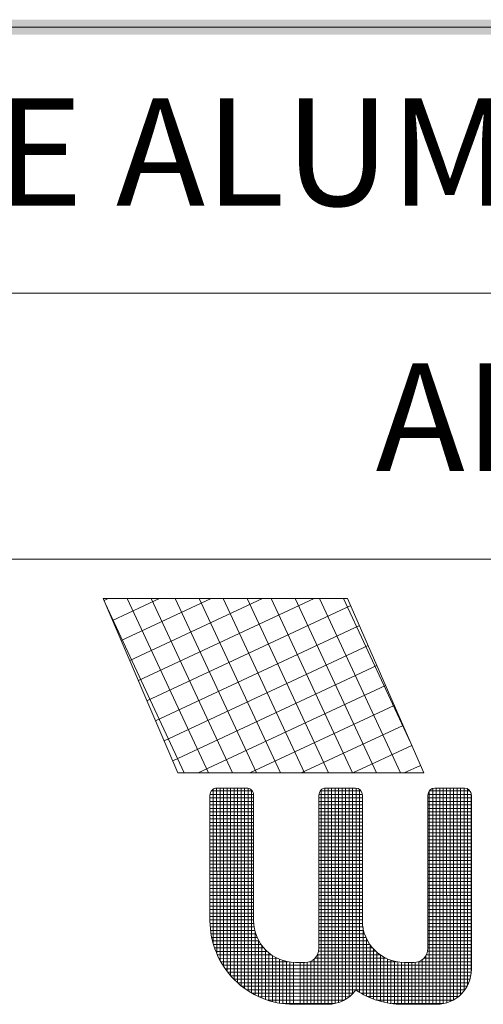
# Model space of a CAD drawing. Units: inches. Extents: x 46.6 to 54.6, y 37.9 to 48.2.
# Drawn here: x 50.3 to 50.7, y 38.6 to 39.5 of the extents above; entities that cross this region are included whole.
import ezdxf

# ---------------------------------------------------------------- set-up
doc = ezdxf.new("R2010")
doc.units = ezdxf.units.IN
doc.header["$LTSCALE"] = 0.4
doc.header["$MEASUREMENT"] = 0
doc.layers.add('dim', color=1, linetype='Continuous', lineweight=9)

# ---------------------------------------------------------------- blocks, each defined once
blk = doc.blocks.new('*X11')
at = {"color": 0}
for p, q in [((3.2305, 6.6785), (3.2419, 6.6838)), ((3.4609, 6.1838), (3.2337, 6.671)), ((3.2551, 6.621), (3.3898, 6.6838)), ((3.2797, 6.5635), (3.5377, 6.6838)), ((3.5298, 6.1838), (3.2967, 6.6838)), ((3.3044, 6.5061), (3.6855, 6.6838)), ((3.329, 6.4486), (3.8334, 6.6838)), ((3.3536, 6.3911), (3.9383, 6.6637)), ((3.5988, 6.1838), (3.3656, 6.6838)), ((3.6678, 6.1838), (3.4346, 6.6838)), ((3.7367, 6.1838), (3.5036, 6.6838)), ((3.8057, 6.1838), (3.5725, 6.6838)), ((3.8746, 6.1838), (3.6415, 6.6838)), ((3.9436, 6.1838), (3.7104, 6.6838)), ((4.0126, 6.1838), (3.7794, 6.6838)), ((4.0815, 6.1838), (3.8484, 6.6838)), ((4.1098, 6.2711), (3.9173, 6.6838)), ((3.3783, 6.3336), (3.9633, 6.6065)), ((3.4029, 6.2762), (3.9884, 6.5492)), ((3.4275, 6.2187), (4.0134, 6.4919)), ((3.5006, 6.1838), (4.0384, 6.4346)), ((3.6485, 6.1838), (4.0634, 6.3773)), ((3.7964, 6.1838), (4.0884, 6.32)), ((3.9443, 6.1838), (4.1134, 6.2627)), ((4.0922, 6.1838), (4.1385, 6.2054))]:
    blk.add_line(p, q, dxfattribs=at)
blk = doc.blocks.new('*X15')
at = {"color": 0}
for p, q in [((3.5399, 6.1306), (3.6647, 6.1306)), ((3.5436, 6.1406), (3.6609, 6.1406)), ((3.549, 5.7029), (3.5489, 6.1456)), ((3.559, 5.6747), (3.5589, 6.1488)), ((3.569, 5.654), (3.5689, 6.1488)), ((3.579, 5.6373), (3.5789, 6.1488)), ((3.589, 5.6232), (3.5889, 6.1488)), ((3.599, 5.6109), (3.5989, 6.1488)), ((3.609, 5.6001), (3.6089, 6.1488)), ((3.619, 5.5906), (3.6189, 6.1488)), ((3.629, 5.5821), (3.6289, 6.1488)), ((3.639, 5.5744), (3.6389, 6.1488)), ((3.649, 5.5675), (3.6489, 6.1484)), ((3.659, 5.5614), (3.6589, 6.1429)), ((3.8524, 6.1307), (3.9772, 6.1307)), ((3.8562, 6.1407), (3.9734, 6.1407)), ((3.859, 5.5288), (3.8589, 6.1437)), ((3.869, 5.5288), (3.8689, 6.1485)), ((3.879, 5.5288), (3.8789, 6.1488)), ((3.889, 5.5295), (3.8889, 6.1488)), ((3.899, 5.5312), (3.8989, 6.1488)), ((3.909, 5.534), (3.9089, 6.1488)), ((3.919, 5.5379), (3.9189, 6.1488)), ((3.929, 5.5432), (3.9289, 6.1488)), ((3.939, 5.5501), (3.9389, 6.1488)), ((3.949, 5.5591), (3.9489, 6.1488)), ((3.959, 5.5692), (3.9589, 6.1487)), ((3.969, 5.5629), (3.9689, 6.1451)), ((4.1649, 6.1307), (4.2897, 6.1307)), ((4.1687, 6.1407), (4.2858, 6.1407)), ((4.169, 5.5288), (4.1689, 6.141)), ((4.179, 5.5288), (4.1789, 6.1479)), ((4.189, 5.5288), (4.1889, 6.1488)), ((4.199, 5.5292), (4.1989, 6.1488)), ((4.209, 5.5307), (4.2089, 6.1488)), ((4.219, 5.5332), (4.2189, 6.1488)), ((4.229, 5.5368), (4.2289, 6.1488)), ((4.239, 5.5418), (4.2389, 6.1488)), ((4.249, 5.5482), (4.2489, 6.1488)), ((4.259, 5.5567), (4.2589, 6.1488)), ((4.269, 5.5678), (4.2689, 6.1488)), ((4.279, 5.5837), (4.2789, 6.1466)), ((4.289, 5.6165), (4.2889, 6.1346)), ((3.5398, 6.1206), (3.6648, 6.1206)), ((3.5398, 6.1106), (3.6648, 6.1106)), ((3.5398, 6.1006), (3.6648, 6.1006)), ((3.8523, 6.1207), (3.9773, 6.1207)), ((3.8523, 6.1107), (3.9773, 6.1107)), ((3.8523, 6.1007), (3.9773, 6.1007)), ((4.1648, 6.1207), (4.2898, 6.1207)), ((4.1648, 6.1107), (4.2898, 6.1107)), ((4.1648, 6.1007), (4.2898, 6.1007)), ((3.5398, 6.0906), (3.6648, 6.0906)), ((3.5398, 6.0806), (3.6648, 6.0806)), ((3.5398, 6.0706), (3.6648, 6.0706)), ((3.8523, 6.0907), (3.9773, 6.0907)), ((3.8523, 6.0807), (3.9773, 6.0807)), ((3.8523, 6.0707), (3.9773, 6.0707)), ((4.1648, 6.0907), (4.2898, 6.0907)), ((4.1648, 6.0807), (4.2898, 6.0807)), ((4.1648, 6.0707), (4.2898, 6.0707)), ((3.5398, 6.0606), (3.6648, 6.0606)), ((3.5398, 6.0506), (3.6648, 6.0506)), ((3.8523, 6.0607), (3.9773, 6.0607)), ((3.8523, 6.0507), (3.9773, 6.0507)), ((4.1648, 6.0607), (4.2898, 6.0607)), ((4.1648, 6.0507), (4.2898, 6.0507)), ((3.5398, 6.0406), (3.6648, 6.0406)), ((3.5398, 6.0306), (3.6648, 6.0306)), ((3.5398, 6.0206), (3.6648, 6.0206)), ((3.8523, 6.0407), (3.9773, 6.0407)), ((3.8523, 6.0307), (3.9773, 6.0307)), ((3.8523, 6.0207), (3.9773, 6.0207)), ((4.1648, 6.0407), (4.2898, 6.0407)), ((4.1648, 6.0307), (4.2898, 6.0307)), ((4.1648, 6.0207), (4.2898, 6.0207)), ((3.5398, 6.0106), (3.6648, 6.0106)), ((3.5398, 6.0006), (3.6648, 6.0006)), ((3.5398, 5.9906), (3.6648, 5.9906)), ((3.8523, 6.0107), (3.9773, 6.0107)), ((3.8523, 6.0007), (3.9773, 6.0007)), ((3.8523, 5.9907), (3.9773, 5.9907)), ((4.1648, 6.0107), (4.2898, 6.0107)), ((4.1648, 6.0007), (4.2898, 6.0007)), ((4.1648, 5.9907), (4.2898, 5.9907)), ((3.5398, 5.9806), (3.6648, 5.9806)), ((3.5398, 5.9706), (3.6648, 5.9706)), ((3.5398, 5.9606), (3.6648, 5.9606)), ((3.8523, 5.9807), (3.9773, 5.9807)), ((3.8523, 5.9707), (3.9773, 5.9707)), ((3.8523, 5.9607), (3.9773, 5.9607)), ((4.1648, 5.9807), (4.2898, 5.9807)), ((4.1648, 5.9707), (4.2898, 5.9707)), ((4.1648, 5.9607), (4.2898, 5.9607)), ((3.5398, 5.9506), (3.6648, 5.9506)), ((3.5398, 5.9406), (3.6648, 5.9406)), ((3.5398, 5.9306), (3.6648, 5.9306)), ((3.8523, 5.9507), (3.9773, 5.9507)), ((3.8523, 5.9407), (3.9773, 5.9407)), ((3.8523, 5.9307), (3.9773, 5.9307)), ((4.1648, 5.9507), (4.2898, 5.9507)), ((4.1648, 5.9407), (4.2898, 5.9407)), ((4.1648, 5.9307), (4.2898, 5.9307)), ((3.5398, 5.9206), (3.6648, 5.9206)), ((3.5398, 5.9106), (3.6648, 5.9106)), ((3.8523, 5.9207), (3.9773, 5.9207)), ((3.8523, 5.9107), (3.9773, 5.9107)), ((4.1648, 5.9207), (4.2898, 5.9207)), ((4.1648, 5.9107), (4.2898, 5.9107)), ((3.5398, 5.9006), (3.6648, 5.9006)), ((3.5398, 5.8906), (3.6648, 5.8906)), ((3.5398, 5.8806), (3.6648, 5.8806)), ((3.8523, 5.9007), (3.9773, 5.9007)), ((3.8523, 5.8907), (3.9773, 5.8907)), ((3.8523, 5.8807), (3.9773, 5.8807)), ((4.1648, 5.9007), (4.2898, 5.9007)), ((4.1648, 5.8907), (4.2898, 5.8907)), ((4.1648, 5.8807), (4.2898, 5.8807)), ((3.5398, 5.8706), (3.6648, 5.8706)), ((3.5398, 5.8606), (3.6648, 5.8606)), ((3.5398, 5.8506), (3.6648, 5.8506)), ((3.8523, 5.8707), (3.9773, 5.8707)), ((3.8523, 5.8607), (3.9773, 5.8607)), ((3.8523, 5.8507), (3.9773, 5.8507)), ((4.1648, 5.8707), (4.2898, 5.8707)), ((4.1648, 5.8607), (4.2898, 5.8607)), ((4.1648, 5.8507), (4.2898, 5.8507)), ((3.5398, 5.8406), (3.6648, 5.8406)), ((3.5398, 5.8306), (3.6648, 5.8306)), ((3.5398, 5.8206), (3.6648, 5.8206)), ((3.8523, 5.8407), (3.9773, 5.8407)), ((3.8523, 5.8307), (3.9773, 5.8307)), ((3.8523, 5.8207), (3.9773, 5.8207)), ((4.1648, 5.8407), (4.2898, 5.8407)), ((4.1648, 5.8307), (4.2898, 5.8307)), ((4.1648, 5.8207), (4.2898, 5.8207)), ((3.5398, 5.8106), (3.6648, 5.8106)), ((3.5398, 5.8006), (3.6648, 5.8006)), ((3.5398, 5.7906), (3.6648, 5.7906)), ((3.8523, 5.8107), (3.9773, 5.8107)), ((3.8523, 5.8007), (3.9773, 5.8007)), ((3.8523, 5.7907), (3.9773, 5.7907)), ((4.1648, 5.8107), (4.2898, 5.8107)), ((4.1648, 5.8007), (4.2898, 5.8007)), ((4.1648, 5.7907), (4.2898, 5.7907)), ((3.5398, 5.7806), (3.6648, 5.7806)), ((3.5398, 5.7706), (3.6648, 5.7706)), ((3.5399, 5.7606), (3.6651, 5.7606)), ((3.8523, 5.7807), (3.9773, 5.7807)), ((3.8523, 5.7707), (3.9773, 5.7707)), ((3.8523, 5.7607), (3.9776, 5.7607)), ((4.1648, 5.7807), (4.2898, 5.7807)), ((4.1648, 5.7707), (4.2898, 5.7707)), ((4.1648, 5.7607), (4.2898, 5.7607)), ((3.5405, 5.7506), (3.6662, 5.7506)), ((3.5414, 5.7406), (3.6681, 5.7406)), ((3.669, 5.5559), (3.669, 5.7373)), ((3.8523, 5.7507), (3.9787, 5.7507)), ((3.8523, 5.7407), (3.9806, 5.7407)), ((3.979, 5.5572), (3.979, 5.7486)), ((4.1648, 5.7507), (4.2898, 5.7507)), ((4.1648, 5.7407), (4.2898, 5.7407)), ((3.5428, 5.7306), (3.671, 5.7306)), ((3.5447, 5.7206), (3.6749, 5.7206)), ((3.5469, 5.7106), (3.6798, 5.7106)), ((3.679, 5.551), (3.679, 5.7121)), ((3.8523, 5.7307), (3.9835, 5.7307)), ((3.8523, 5.7207), (3.9873, 5.7207)), ((3.8523, 5.7107), (3.9923, 5.7107)), ((3.989, 5.5522), (3.989, 5.7171)), ((4.1648, 5.7307), (4.2898, 5.7307)), ((4.1648, 5.7207), (4.2898, 5.7207)), ((4.1648, 5.7107), (4.2898, 5.7107)), ((3.5497, 5.7006), (3.686, 5.7006)), ((3.5529, 5.6906), (3.6937, 5.6906)), ((3.5566, 5.6806), (3.7034, 5.6806)), ((3.689, 5.5466), (3.689, 5.6965)), ((3.699, 5.5428), (3.699, 5.6849)), ((3.709, 5.5395), (3.709, 5.6757)), ((3.8514, 5.6807), (4.0158, 5.6807)), ((3.8523, 5.7007), (3.9985, 5.7007)), ((3.8523, 5.6907), (4.0062, 5.6907)), ((3.999, 5.5477), (3.999, 5.6999)), ((4.009, 5.5437), (4.009, 5.6875)), ((4.019, 5.5403), (4.019, 5.6778)), ((4.164, 5.6807), (4.2898, 5.6807)), ((4.1648, 5.7007), (4.2898, 5.7007)), ((4.1648, 5.6907), (4.2898, 5.6907)), ((3.5608, 5.6706), (3.7157, 5.6706)), ((3.5655, 5.6606), (3.7328, 5.6607)), ((3.5709, 5.6506), (3.7637, 5.6507)), ((3.719, 5.5366), (3.719, 5.6684)), ((3.729, 5.5342), (3.729, 5.6625)), ((3.739, 5.5323), (3.739, 5.6579)), ((3.749, 5.5308), (3.749, 5.6543)), ((3.759, 5.5297), (3.759, 5.6516)), ((3.769, 5.529), (3.769, 5.6498)), ((3.779, 5.5288), (3.779, 5.6489)), ((3.799, 5.5288), (3.799, 5.6488)), ((3.809, 5.5288), (3.809, 5.6488)), ((3.819, 5.5288), (3.819, 5.6494)), ((3.8244, 5.6507), (4.0759, 5.6507)), ((3.829, 5.5288), (3.829, 5.6525)), ((3.839, 5.5288), (3.839, 5.659)), ((3.8407, 5.6607), (4.0452, 5.6607)), ((3.8479, 5.6707), (4.0282, 5.6707)), ((3.849, 5.5288), (3.849, 5.673)), ((4.029, 5.5373), (4.029, 5.6701)), ((4.039, 5.5348), (4.039, 5.6639)), ((4.049, 5.5327), (4.049, 5.6589)), ((4.059, 5.5311), (4.059, 5.6551)), ((4.069, 5.5299), (4.069, 5.6522)), ((4.079, 5.5292), (4.079, 5.6502)), ((4.089, 5.5288), (4.089, 5.6491)), ((4.099, 5.5288), (4.099, 5.6488)), ((4.109, 5.5288), (4.109, 5.6488)), ((4.119, 5.5288), (4.119, 5.6488)), ((4.129, 5.5288), (4.129, 5.649)), ((4.137, 5.6507), (4.2898, 5.6507)), ((4.139, 5.5288), (4.139, 5.6514)), ((4.149, 5.5288), (4.149, 5.657)), ((4.1533, 5.6607), (4.2898, 5.6607)), ((4.159, 5.5288), (4.159, 5.6681)), ((4.1605, 5.6707), (4.2898, 5.6707)), ((3.5769, 5.6406), (4.2898, 5.6407)), ((3.5835, 5.6306), (4.2898, 5.6307)), ((3.591, 5.6206), (4.2895, 5.6207)), ((3.5993, 5.6106), (4.2881, 5.6107)), ((3.6085, 5.6006), (4.2858, 5.6007)), ((3.619, 5.5906), (4.2823, 5.5907)), ((3.6308, 5.5806), (4.2775, 5.5807)), ((3.6444, 5.5706), (4.2712, 5.5707)), ((3.6603, 5.5606), (3.9505, 5.5607)), ((3.6797, 5.5506), (3.9397, 5.5507)), ((3.7053, 5.5406), (3.9246, 5.5407)), ((3.9728, 5.5607), (4.2631, 5.5607)), ((3.9922, 5.5507), (4.2523, 5.5507)), ((4.0177, 5.5407), (4.2372, 5.5407)), ((3.75, 5.5307), (3.8966, 5.5307)), ((4.0621, 5.5307), (4.2094, 5.5307))]:
    blk.add_line(p, q, dxfattribs=at)
blk = doc.blocks.new('BAVW')
for p, q in [((3.93709, 2.14614), (9.38302, 2.14614)), ((3.93711, 1.90614), (9.38302, 1.90614)), ((5.12279, 1.66614), (9.38302, 1.66614)), ((5.24967, 1.63048), (5.3171, 1.47314)), ((5.47037, 1.63048), (5.24967, 1.63048)), ((5.53908, 1.47314), (5.47037, 1.63048)), ((5.3171, 1.47314), (5.53908, 1.47314)), ((5.54903, 1.45948), (5.57578, 1.45948)), ((5.4444, 1.45319), (5.4444, 1.3399)), ((5.48374, 1.45319), (5.48374, 1.3399)), ((5.54274, 1.32303), (5.54274, 1.45319)), ((5.58208, 1.45319), (5.58208, 1.3399)), ((5.48374, 1.3399), (5.48374, 1.3399)), ((5.58208, 1.3399), (5.58208, 1.29585)), ((5.4444, 1.31473), (5.4444, 1.32303)), ((5.54274, 1.31473), (5.54274, 1.32303)), ((5.43181, 1.30214), (5.42473, 1.30214)), ((5.5215, 1.30214), (5.53015, 1.30214)), ((5.45227, 1.26438), (5.42159, 1.26438)), ((5.42159, 1.26438), (5.42473, 1.26438)), ((5.51994, 1.26438), (5.55061, 1.26438))]:
    blk.add_line(p, q)
for points in [[(5.42316, 1.30214), (5.42473, 1.30214), (5.42316, 1.30214, -0.414214), (5.3854, 1.3399), (5.3854, 1.45319, 0.414214), (5.37911, 1.45948), (5.35236, 1.45948, 0.414214), (5.34606, 1.45319), (5.34606, 1.3399, 0.414214), (5.42159, 1.26438), (5.4326, 1.26438)], [(5.4444, 1.32303), (5.4444, 1.45319, -0.414214), (5.4507, 1.45948), (5.47744, 1.45948)]]:
    blk.add_lwpolyline(points, format="xyb")
for centre, radius, start, end in [((5.47744, 1.45319), 0.00629, 0, 90), ((5.54903, 1.45319), 0.00629, 90, 180), ((5.57578, 1.45319), 0.00629, 0, 90), ((5.5215, 1.3399), 0.03776, 180, 270), ((5.43181, 1.31473), 0.01259, 270, 360), ((5.53015, 1.31473), 0.01259, 270, 0), ((5.55061, 1.29585), 0.03147, 270, 0), ((5.45227, 1.29585), 0.03147, 270, 323.88839), ((5.51994, 1.3399), 0.07552, 235.98591, 270)]:
    blk.add_arc(centre, radius, start, end)
blk.add_trace([(3.93034, 2.15289), (3.94384, 2.13939), (9.38302, 2.15289), (9.38302, 2.13939)])
at = {"xscale": 0.3146834454631564, "yscale": 0.3146834454631564, "zscale": 0.3146834454631564}
for name, p in [('*X11', (4.23381, -0.4728)), ('*X15', (4.23215, -0.47544))]:
    blk.add_blockref(name, p, dxfattribs=at)

msp = doc.modelspace()

# ---------------------------------------------------------------- block references
at = {"layer": 'dim', "xscale": 0.9599999999999999, "yscale": 0.9599999999999999, "zscale": 0.9599999999999999}
msp.add_blockref('BAVW', (45.32766, 37.40012), dxfattribs=at)

# ---------------------------------------------------------------- texts
at = {"layer": 'dim'}
for s, p in [('SLEEVE ALUMINUM CONNECTOR FOR 2.00 OD X .125W', (49.90767, 39.30564)), ('ALUMINUM SLEEVE BGR2200S', (50.60353, 39.07593))]:
    msp.add_text(s, height=0.0931269, dxfattribs=at).set_placement(p)

doc.saveas('drawing.dxf')
